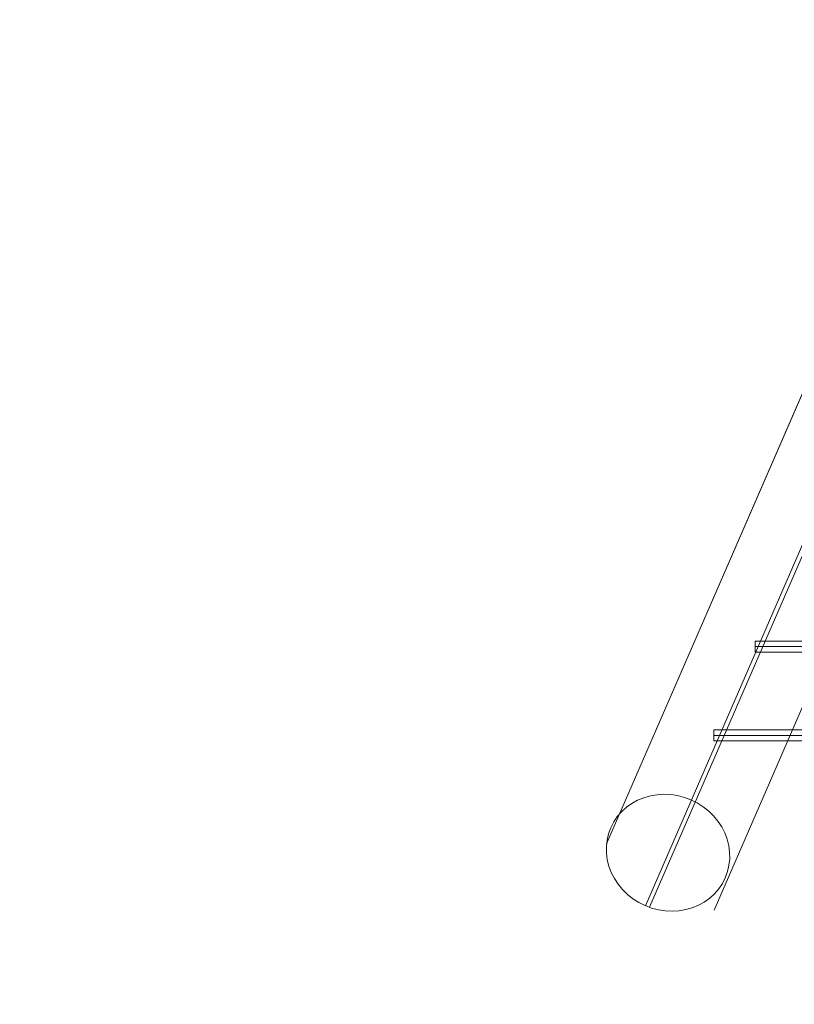
# Model space of a CAD drawing. Units: millimetres. Extents: x -5069 to 417745, y -3372 to 10032.
# Drawn here: x -1816 to -701, y 2380 to 3796 of the extents above; entities that cross this region are included whole.
import ezdxf

# ---------------------------------------------------------------- set-up
doc = ezdxf.new("R2010")
doc.units = ezdxf.units.MM
doc.layers.add('Opvangzone', color=7, linetype='Continuous', true_color=0x00a19a)
doc.layers.add('Toestel 2D', color=7, linetype='Continuous', lineweight=20)

# ---------------------------------------------------------------- blocks, each defined once
blk = doc.blocks.new('WP-SC20')
at = {"layer": 'Opvangzone'}
blk.add_lwpolyline([(-3285.2, 3495.1, 0.541503), (-1024.3, 30.6)], format="xyb", dxfattribs=at)
at = {"layer": 'Toestel 2D', "flags": 128}
for points in [[(-909.1, 2519.5), (-353.5, 3796.4)], [(-970.9, 2610.8), (-470.8, 3760.3)], [(-471.9, 3757.6), (-970.9, 2610.9)], [(-816.2, 2515.3), (-308.3, 3683.1)], [(-915.1, 2521.7), (-425.4, 3647)], [(741.8, 2886.5), (-757.2, 2886.5), (741.8, 2886.5)], [(-757.2, 2902.3), (-757.2, 2901.7), (-757.2, 2900.7), (-757.2, 2899.4), (-757.2, 2897.9), (-757.2, 2896.3), (-757.2, 2894.5), (-757.2, 2892.7), (-757.2, 2891), (-757.2, 2889.5), (-757.2, 2888.2), (-757.2, 2887.3), (-757.2, 2886.7), (-757.2, 2886.5), (-757.2, 2886.7), (-757.2, 2887.3), (-757.2, 2888.2), (-757.2, 2889.5), (-757.2, 2891), (-757.2, 2892.7), (-757.2, 2894.5), (-757.2, 2896.3), (-757.2, 2897.9), (-757.2, 2899.4), (-757.2, 2900.7), (-757.2, 2901.7), (-757.2, 2902.3), (-757.2, 2902.5)], [(682.5, 2758.8), (-816.4, 2758.8), (682.5, 2758.8)], [(-816.4, 2774.6), (-816.4, 2773.9), (-816.4, 2773), (-816.4, 2771.7), (-816.4, 2770.2), (-816.4, 2768.5), (-816.4, 2766.7), (-816.4, 2764.9), (-816.4, 2763.3), (-816.4, 2761.8), (-816.4, 2760.5), (-816.4, 2759.6), (-816.4, 2758.9), (-816.4, 2758.8), (-816.4, 2758.9), (-816.4, 2759.6), (-816.4, 2760.5), (-816.4, 2761.8), (-816.4, 2763.3), (-816.4, 2764.9), (-816.4, 2766.7), (-816.4, 2768.5), (-816.4, 2770.2), (-816.4, 2771.7), (-816.4, 2773), (-816.4, 2773.9), (-816.4, 2774.6), (-816.4, 2774.7)]]:
    blk.add_lwpolyline(points, dxfattribs=at)
for points in [[(-757.2, 2902.5), (741.8, 2902.5)], [(-757.2, 2894.5), (741.8, 2894.5)], [(-816.4, 2774.7), (682.5, 2774.7)], [(-816.4, 2766.7), (682.5, 2766.7)], [(-965.1, 2633.9), (-968.2, 2625.1), (-970.4, 2616.2), (-971.3, 2606.7), (-971.3, 2597.4), (-970, 2588), (-967.6, 2578.7), (-964.2, 2569.6), (-959.8, 2561), (-954.5, 2552.8), (-948.1, 2545.1), (-941, 2538), (-933.2, 2531.8), (-924.6, 2526.5), (-915.7, 2522), (-906.2, 2518.3), (-896.4, 2515.8), (-886.5, 2514.3), (-876.5, 2514), (-866.7, 2514.5), (-857, 2516.2), (-847.7, 2518.9), (-838.8, 2522.5), (-830.4, 2527.1), (-822.6, 2532.7), (-815.6, 2538.9), (-809.5, 2546), (-804.3, 2553.9), (-800.2, 2562.1), (-796.9, 2570.8), (-794.9, 2579.9), (-793.8, 2589.2), (-794, 2598.7), (-795.1, 2608), (-797.4, 2617.3), (-800.9, 2626.4), (-805.3, 2635.2), (-810.7, 2643.4), (-816.9, 2651), (-824, 2657.9), (-831.9, 2664.1), (-840.4, 2669.6), (-849.5, 2674.2), (-858.8, 2677.6), (-868.7, 2680.2), (-878.5, 2681.6), (-888.5, 2682.2), (-898.4, 2681.4), (-908, 2679.8), (-917.5, 2677.2), (-926.4, 2673.6), (-934.8, 2668.9), (-942.5, 2663.4), (-949.4, 2657), (-955.6, 2649.9), (-960.7, 2642.3), (-965.1, 2633.9)]]:
    blk.add_lwpolyline(points, close=True, dxfattribs=at)

msp = doc.modelspace()

# ---------------------------------------------------------------- block references
at = {"layer": 'Opvangzone'}
msp.add_blockref('WP-SC20', (0, 0), dxfattribs=at)

doc.saveas('drawing.dxf')
